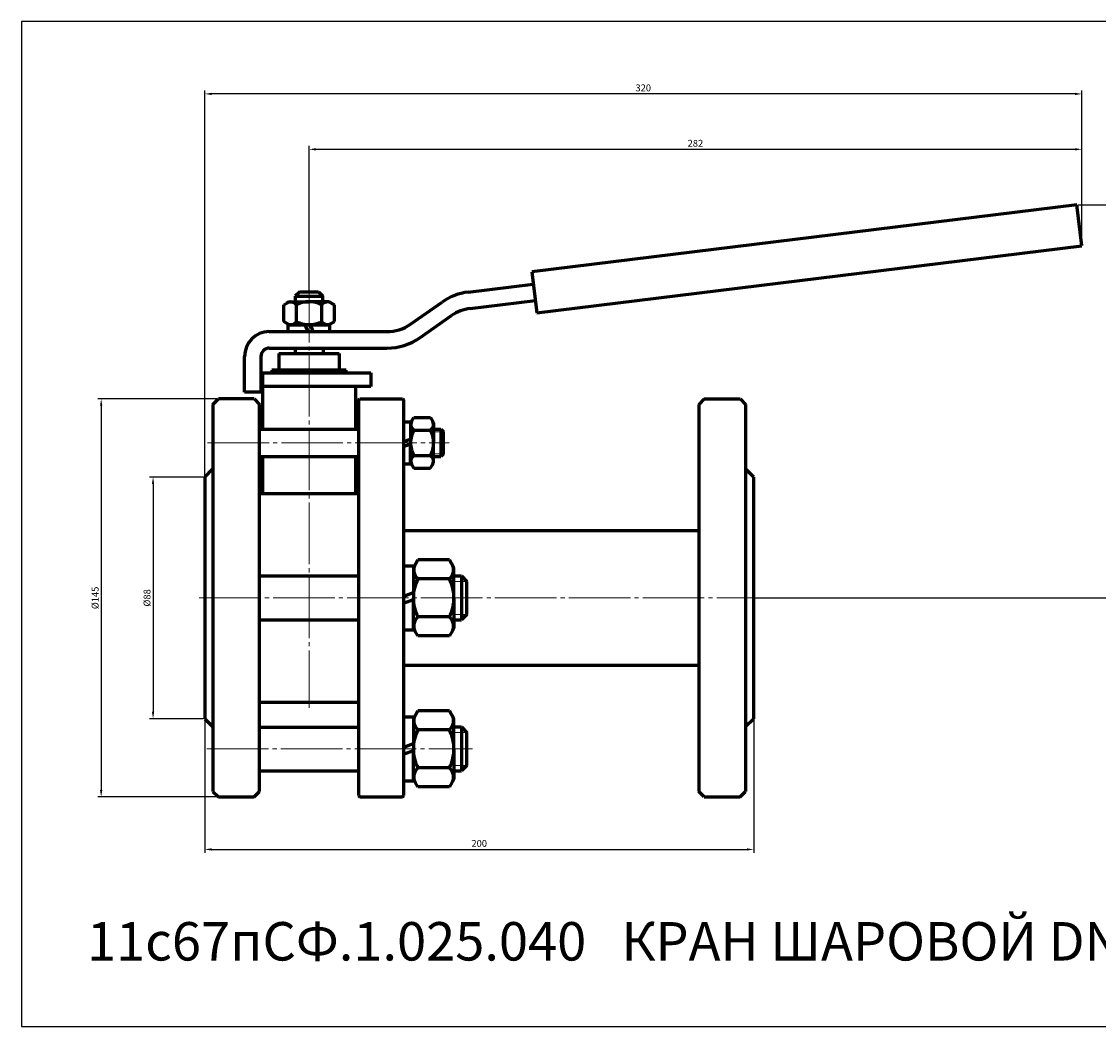
# Model space of a CAD drawing. Units: millimetres. Extents: x -493 to 115, y -156 to 210.
# Drawn here: x -493 to -101, y -156 to 210 of the extents above; entities that cross this region are included whole.
import ezdxf

# ---------------------------------------------------------------- set-up
doc = ezdxf.new("R2010")
doc.units = ezdxf.units.MM
for name, pattern in [('K5LT_AXLED', [26.928862, 22.428862, -1.5, 1.5, -1.5]), ('K5LT_BASIC', [0]), ('K5LT_THIN', [0])]:
    doc.linetypes.add(name, pattern=pattern)
doc.dimstyles.new('ISO-25', dxfattribs={"dimtxt": 2.5, "dimasz": 2.5, "dimexe": 1.25, "dimexo": 0.625, "dimtad": 1, "dimtxsty": 'Standard', "dimcen": 2.5, "dimadec": 0, "dimazin": 0, "dimtfac": 1, "dimtmove": 0, "dimatfit": 3, "dimfxl": 1, "dimarcsym": 0})

# ---------------------------------------------------------------- blocks, each defined once
blk = doc.blocks.new('*D17')
at = {"color": 0, "lineweight": -2}
for p, q in [((-388.5, 112.12), (-388.5, 164.67)), ((-386, 163.42), (-109.5, 163.42)), ((-107, 128.91), (-107, 164.67))]:
    blk.add_line(p, q, dxfattribs=at)
at = {"color": 0}
for points in [[(-386, 163.84), (-386, 163), (-388.5, 163.42)], [(-109.5, 163.84), (-109.5, 163), (-107, 163.42)]]:
    blk.add_solid(points, dxfattribs=at)
at = {"layer": 'Defpoints', "color": 0}
for p in [(-107, 163.42), (-107, 128.28), (-388.5, 111.5)]:
    blk.add_point(p, dxfattribs=at)
at = {"color": 0, "insert": (-247.75, 165.29), "char_height": 2.5, "attachment_point": 5}
blk.add_mtext('282', dxfattribs=at)
blk = doc.blocks.new('*D18')
at = {"color": 0, "lineweight": -2}
for p, q in [((-426.5, 44.62), (-426.5, 184.86)), ((-107, 128.91), (-107, 184.86)), ((-109.5, 183.61), (-424, 183.61))]:
    blk.add_line(p, q, dxfattribs=at)
at = {"color": 0}
for points in [[(-424, 184.02), (-424, 183.19), (-426.5, 183.61)], [(-109.5, 184.02), (-109.5, 183.19), (-107, 183.61)]]:
    blk.add_solid(points, dxfattribs=at)
at = {"layer": 'Defpoints', "color": 0}
for p in [(-426.5, 183.61), (-107, 128.28), (-426.5, 44)]:
    blk.add_point(p, dxfattribs=at)
at = {"color": 0, "insert": (-266.75, 185.48), "char_height": 2.5, "attachment_point": 5}
blk.add_mtext('320', dxfattribs=at)
blk = doc.blocks.new('*D19')
at = {"color": 0, "lineweight": -2}
for p, q in [((-108.2, 143.17), (-85.83, 143.17)), ((-87.08, 140.67), (-87.08, 2.5)), ((-225.88, 0), (-85.83, 0))]:
    blk.add_line(p, q, dxfattribs=at)
at = {"color": 0}
for points in [[(-87.49, 140.67), (-86.66, 140.67), (-87.08, 143.17)], [(-87.49, 2.5), (-86.66, 2.5), (-87.08, 0)]]:
    blk.add_solid(points, dxfattribs=at)
at = {"layer": 'Defpoints', "color": 0}
for p in [(-108.83, 143.17), (-226.5, 0), (-87.08, 0)]:
    blk.add_point(p, dxfattribs=at)
at = {"color": 0, "insert": (-88.95, 71.58), "char_height": 2.5, "attachment_point": 5, "rotation": 90}
blk.add_mtext('143', dxfattribs=at)
blk = doc.blocks.new('*D20')
at = {"color": 0, "lineweight": -2}
for p, q in [((-427.12, 44), (-446.57, 44)), ((-445.32, 41.5), (-445.32, -41.5)), ((-427.12, -44), (-446.57, -44))]:
    blk.add_line(p, q, dxfattribs=at)
at = {"color": 0}
for points in [[(-445.74, 41.5), (-444.91, 41.5), (-445.32, 44)], [(-445.74, -41.5), (-444.91, -41.5), (-445.32, -44)]]:
    blk.add_solid(points, dxfattribs=at)
at = {"layer": 'Defpoints', "color": 0}
for p in [(-426.5, 44), (-445.32, -44), (-426.5, -44)]:
    blk.add_point(p, dxfattribs=at)
at = {"color": 0, "insert": (-447.2, 0), "char_height": 2.5, "attachment_point": 5, "rotation": 90}
blk.add_mtext('%%C88', dxfattribs=at)
blk = doc.blocks.new('*D21')
at = {"color": 0, "lineweight": -2}
for p, q in [((-422.12, 72.5), (-465.47, 72.5)), ((-464.22, 70), (-464.22, -70)), ((-422.12, -72.5), (-465.47, -72.5))]:
    blk.add_line(p, q, dxfattribs=at)
at = {"color": 0}
for points in [[(-464.64, 70), (-463.8, 70), (-464.22, 72.5)], [(-464.64, -70), (-463.8, -70), (-464.22, -72.5)]]:
    blk.add_solid(points, dxfattribs=at)
at = {"layer": 'Defpoints', "color": 0}
for p in [(-421.5, 72.5), (-464.22, -72.5), (-421.5, -72.5)]:
    blk.add_point(p, dxfattribs=at)
at = {"color": 0, "insert": (-466.1, 0), "char_height": 2.5, "attachment_point": 5, "rotation": 90}
blk.add_mtext('%%C145', dxfattribs=at)
blk = doc.blocks.new('*D22')
at = {"color": 0, "lineweight": -2}
for p, q in [((-426.5, -44.62), (-426.5, -92.89)), ((-226.5, -44.62), (-226.5, -92.89)), ((-424, -91.64), (-229, -91.64))]:
    blk.add_line(p, q, dxfattribs=at)
at = {"color": 0}
for points in [[(-424, -91.22), (-424, -92.06), (-426.5, -91.64)], [(-229, -91.22), (-229, -92.06), (-226.5, -91.64)]]:
    blk.add_solid(points, dxfattribs=at)
at = {"layer": 'Defpoints', "color": 0}
for p in [(-426.5, -44), (-226.5, -44), (-226.5, -91.64)]:
    blk.add_point(p, dxfattribs=at)
at = {"color": 0, "insert": (-326.5, -89.76), "char_height": 2.5, "attachment_point": 5}
blk.add_mtext('200', dxfattribs=at)

msp = doc.modelspace()

# ---------------------------------------------------------------- linework, layer by layer
at = {"color": 7, "linetype": 'K5LT_BASIC', "lineweight": 60}
for p, q in [((-108.828, 143.169), (-307.337, 118.795)), ((-107, 128.281), (-108.828, 143.169)), ((-305.509, 103.907), (-107, 128.281)), ((-307.337, 118.795), (-305.509, 103.907)), ((-330.519, 111.415), (-306.789, 114.329)), ((-391.9, 111.5), (-393.5, 109.9)), ((-393.5, 109.9), (-393.5, 107.9)), ((-393.5, 109.9), (-383.5, 109.9)), ((-391.9, 111.5), (-385.1, 111.5)), ((-385.1, 111.5), (-383.5, 109.9)), ((-383.5, 107.9), (-383.5, 109.9)), ((-397.738, 106.752), (-395.75, 107.9)), ((-397.738, 100.648), (-397.738, 106.752)), ((-395.75, 107.9), (-388.5, 107.9)), ((-393.119, 100.648), (-393.119, 106.752)), ((-381.25, 107.9), (-388.5, 107.9)), ((-383.881, 100.648), (-383.881, 106.752)), ((-379.262, 106.752), (-381.25, 107.9)), ((-379.262, 100.648), (-379.262, 106.752)), ((-351.518, 99.713), (-340.005, 107.774)), ((-329.788, 105.46), (-306.058, 108.374)), ((-348.076, 94.798), (-336.564, 102.859)), ((-395.75, 99.5), (-397.738, 100.648)), ((-396.1, 97), (-396.1, 99.5)), ((-396.1, 99.5), (-388.5, 99.5)), ((-388.5, 99.5), (-395.75, 99.5)), ((-388.976, 97), (-389.886, 99.5)), ((-388.5, 99.5), (-381.25, 99.5)), ((-380.9, 99.5), (-388.5, 99.5)), ((-388.024, 99.5), (-387.114, 97)), ((-381.25, 99.5), (-379.262, 100.648)), ((-380.9, 97), (-380.9, 99.5)), ((-403, 97), (-360.121, 97)), ((-403, 91), (-360.121, 91)), ((-393.6, 91), (-393.6, 89)), ((-383.4, 91), (-383.4, 89)), ((-412, 75), (-412, 88)), ((-406, 88), (-406, 75)), ((-399.5, 89), (-399.5, 83)), ((-399.5, 89), (-377.5, 89)), ((-377.5, 89), (-377.5, 83)), ((-375, 83), (-402, 83)), ((-402, 83), (-402, 82)), ((-375, 82), (-375, 83)), ((-406, 82), (-366, 82)), ((-405.5, 82), (-405.5, 61.462)), ((-366, 82), (-366, 77)), ((-406, 75), (-412, 75)), ((-366, 77), (-406, 77)), ((-371.5, 61.462), (-371.5, 77)), ((-423.5, 70.5), (-421.5, 72.5)), ((-408.5, 72.5), (-421.5, 72.5)), ((-408.5, 72.5), (-406.5, 70.5)), ((-370.5, 72), (-370, 72.5)), ((-370.5, 72), (-370.5, -72)), ((-370, 72.5), (-354.5, 72.5)), ((-354.5, 72.5), (-354, 72)), ((-354, -72.029), (-354, 72)), ((-244.5, 72.5), (-246.5, 70.5)), ((-244.5, 72.5), (-231.5, 72.5)), ((-231.5, 72.5), (-229.5, 70.5)), ((-423.5, 70.5), (-423.5, -70.5)), ((-406.5, -70.5), (-406.5, 70.5)), ((-246.5, 70.5), (-246.5, -70.5)), ((-229.5, 70.5), (-229.5, -70.5)), ((-354, 64.1), (-351.5, 64.1)), ((-351.5, 63.75), (-350.352, 65.738)), ((-351.5, 64.1), (-351.5, 56.5)), ((-350.352, 65.738), (-344.248, 65.738)), ((-344.248, 65.738), (-343.1, 63.75)), ((-343.1, 63.75), (-343.1, 56.5)), ((-406.5, 61.462), (-370.5, 61.462)), ((-350.352, 61.119), (-344.248, 61.119)), ((-343.1, 61.5), (-340.5, 61.5)), ((-340.5, 61.5), (-339.5, 60.5)), ((-340.5, 61.5), (-340.5, 51.5)), ((-339.5, 52.5), (-339.5, 60.5)), ((-354, 56.976), (-351.5, 57.886)), ((-351.5, 56.024), (-354, 55.114)), ((-351.5, 48.9), (-351.5, 56.5)), ((-343.1, 49.25), (-343.1, 56.5)), ((-406.5, 51.462), (-370.5, 51.462)), ((-405.5, 51.462), (-405.5, 38)), ((-371.5, 38), (-371.5, 51.462)), ((-350.352, 51.881), (-344.248, 51.881)), ((-343.1, 51.5), (-340.5, 51.5)), ((-339.5, 52.5), (-340.5, 51.5)), ((-354, 48.9), (-351.5, 48.9)), ((-351.5, 49.25), (-350.352, 47.262)), ((-350.352, 47.262), (-344.248, 47.262)), ((-344.248, 47.262), (-343.1, 49.25)), ((-426.5, 44), (-423.5, 47)), ((-426.5, 44), (-426.5, -44)), ((-226.5, 44), (-229.5, 47)), ((-226.5, -44), (-226.5, 44)), ((-406.5, 38), (-370.5, 38)), ((-354, 24.5), (-246.5, 24.5)), ((-348.851, 13.842), (-350.5, 10.986)), ((-337.349, 13.842), (-348.851, 13.842)), ((-335.7, 10.986), (-337.349, 13.842)), ((-406.5, 8), (-370.5, 8)), ((-354, 11.636), (-350.5, 11.636)), ((-350.5, 11.636), (-350.5, -0.014)), ((-335.7, -0.014), (-335.7, 10.986)), ((-335.7, 8), (-333, 8)), ((-333, 8), (-331, 6)), ((-333, 8), (-333, -8)), ((-337.349, 6.914), (-348.851, 6.914)), ((-331, -6), (-331, 6)), ((-354, 0.652), (-350.5, 1.926)), ((-350.5, -0.681), (-354, -1.955)), ((-350.5, -11.664), (-350.5, -0.014)), ((-335.7, -0.014), (-335.7, -11.014)), ((-337.349, -6.943), (-348.851, -6.943)), ((-331, -6), (-333, -8)), ((-406.5, -8), (-370.5, -8)), ((-354, -11.664), (-350.5, -11.664)), ((-348.851, -13.871), (-350.5, -11.014)), ((-335.7, -11.014), (-337.349, -13.871)), ((-335.7, -8), (-333, -8)), ((-337.349, -13.871), (-348.851, -13.871)), ((-354, -24.5), (-246.5, -24.5)), ((-406.5, -38), (-370.5, -38)), ((-348.851, -41.144), (-350.5, -44)), ((-337.349, -41.144), (-348.851, -41.144)), ((-335.7, -44), (-337.349, -41.144)), ((-426.5, -44), (-423.5, -47)), ((-406.5, -47.037), (-370.5, -47.037)), ((-354, -43.35), (-350.5, -43.35)), ((-350.5, -43.35), (-350.5, -55)), ((-335.7, -55), (-335.7, -44)), ((-335.7, -47), (-333, -47)), ((-333, -47), (-331, -49)), ((-333, -47), (-333, -63)), ((-226.5, -44), (-229.5, -47)), ((-337.349, -48.072), (-348.851, -48.072)), ((-331, -61), (-331, -49)), ((-354, -54.333), (-350.5, -53.059)), ((-350.5, -55.667), (-354, -56.941)), ((-350.5, -66.65), (-350.5, -55)), ((-335.7, -55), (-335.7, -66)), ((-337.349, -61.928), (-348.851, -61.928)), ((-331, -61), (-333, -63)), ((-406.5, -63.037), (-370.5, -63.037)), ((-354, -66.65), (-350.5, -66.65)), ((-348.851, -68.856), (-350.5, -66)), ((-335.7, -66), (-337.349, -68.856)), ((-335.7, -63), (-333, -63)), ((-423.5, -70.5), (-421.5, -72.5)), ((-408.5, -72.5), (-406.5, -70.5)), ((-337.349, -68.856), (-348.851, -68.856)), ((-244.5, -72.5), (-246.5, -70.5)), ((-231.5, -72.5), (-229.5, -70.5)), ((-421.5, -72.5), (-408.5, -72.5)), ((-370.5, -72), (-370, -72.5)), ((-370, -72.5), (-354.5, -72.527)), ((-354.5, -72.527), (-354, -72.029)), ((-244.5, -72.5), (-231.5, -72.5))]:
    msp.add_line(p, q, dxfattribs=at)
at = {"color": 4, "linetype": 'K5LT_AXLED', "lineweight": 18}
for p, q in [((-388.5, 115.5), (-388.5, -40)), ((-425.5, 56.5), (-337.5, 56.5)), ((-428.5, 0), (-224.5, 0)), ((-425.698, -55), (-329, -55))]:
    msp.add_line(p, q, dxfattribs=at)
at = {"color": 7, "linetype": 'K5LT_THIN', "lineweight": 18}
for p, q in [((-339.5, 60.5), (-343.1, 60.5)), ((-339.5, 52.5), (-343.1, 52.5)), ((-331, 6), (-335.7, 6)), ((-331, -6), (-335.7, -6)), ((-331, -49), (-335.7, -49)), ((-331, -61), (-335.7, -61))]:
    msp.add_line(p, q, dxfattribs=at)
msp.add_lwpolyline([(115.173, 209.973), (-493.233, 209.973), (-493.233, -156.13), (115.173, -156.13)], close=True)
at = {"color": 7, "linetype": 'K5LT_BASIC', "lineweight": 60}
for centre, radius, start, end in [((-327.96, 90.572), 21, 97, 125), ((-395.217, 105.236), 2.589, 35.85901, 126.15244), ((-388.5, 98.031), 9.869, 90, 117.90531), ((-388.5, 98.031), 9.869, 62.09469, 90), ((-381.783, 105.236), 2.589, 53.84756, 144.14099), ((-327.96, 90.572), 15, 97, 125), ((-395.217, 102.164), 2.589, 233.84756, 324.14098), ((-388.5, 109.369), 9.869, 242.09469, 270), ((-388.5, 109.369), 9.869, 270, 297.90531), ((-381.783, 102.164), 2.589, 215.85902, 306.15244), ((-360.121, 112), 15, 270, 305), ((-403, 88), 9, 90, 180), ((-360.121, 112), 21, 270, 305), ((-403, 88), 3, 90, 180), ((-348.836, 63.217), 2.589, 143.84756, 234.14098), ((-345.764, 63.217), 2.589, 305.85901, 36.15244), ((-341.631, 56.5), 9.869, 152.09469, 180), ((-352.969, 56.5), 9.869, 0, 27.90531), ((-341.631, 56.5), 9.869, 180, 207.90531), ((-352.969, 56.5), 9.869, 332.09469, 0), ((-348.836, 49.783), 2.589, 125.85902, 216.15244), ((-345.764, 49.783), 2.589, 323.84756, 54.14099), ((-346.189, 10.125), 4.171, 146.71445, 230.33839), ((-340.011, 10.125), 4.171, 309.66161, 33.28555), ((-335.122, -0.014), 15.378, 153.22166, 180), ((-351.078, -0.014), 15.378, 0, 26.77834), ((-335.122, -0.014), 15.378, 180, 206.77834), ((-351.078, -0.014), 15.378, 333.22166, 0), ((-346.189, -10.154), 4.171, 129.66161, 213.28555), ((-340.011, -10.154), 4.171, 326.71445, 50.33839), ((-346.189, -44.861), 4.171, 146.71445, 230.33839), ((-340.011, -44.861), 4.171, 309.66161, 33.28555), ((-335.122, -55), 15.378, 153.22166, 180), ((-351.078, -55), 15.378, 0, 26.77834), ((-335.122, -55), 15.378, 180, 206.77834), ((-351.078, -55), 15.378, 333.22166, 0), ((-346.189, -65.139), 4.171, 129.66161, 213.28555), ((-340.011, -65.139), 4.171, 326.71445, 50.33839)]:
    msp.add_arc(centre, radius, start, end, dxfattribs=at)

# ---------------------------------------------------------------- texts
at = {"color": 3, "insert": (-469.403, -118.109), "char_height": 14, "attachment_point": 1}
msp.add_mtext_dynamic_manual_height_columns('11с67пСФ.1.025.040   КРАН ШАРОВОЙ DN40 PN25', width=562.07591, gutter_width=12.5, heights=[0], dxfattribs=at)

# ---------------------------------------------------------------- dimensions: what is measured, and where the dimension line sits
at = {"color": 1}
for base, p1, p2, text, picture, middle in [((-426.5, 183.606), (-107, 128.281), (-426.5, 44), '320', '*D18', (-266.75, 185.481)), ((-107, 163.419), (-388.5, 111.5), (-107, 128.281), '282', '*D17', (-247.75, 165.294))]:
    dim = msp.add_linear_dim(base=base, p1=p1, p2=p2, text=text, dimstyle='ISO-25', dxfattribs=at)
    dim.commit()
    dim.dimension.update_dxf_attribs({"geometry": picture, "text_midpoint": middle})
for base, p1, p2, text, picture, middle in [((-87.077, 0), (-108.828, 143.169), (-226.5, 0), '143', '*D19', (-88.952, 71.585)), ((-464.221, -72.5), (-421.5, 72.5), (-421.5, -72.5), '%%C<>', '*D21', (-466.096, 0)), ((-445.325, -44), (-426.5, 44), (-426.5, -44), '%%C<>', '*D20', (-447.2, 0))]:
    dim = msp.add_linear_dim(base=base, p1=p1, p2=p2, angle=90, text=text, dimstyle='ISO-25', dxfattribs=at)
    dim.commit()
    dim.dimension.update_dxf_attribs({"geometry": picture, "text_midpoint": middle})
dim = msp.add_linear_dim(base=(-226.5, -91.638), p1=(-426.5, -44), p2=(-226.5, -44), dimstyle='ISO-25', dxfattribs=at)
dim.commit()
dim.dimension.update_dxf_attribs({"geometry": '*D22', "text_midpoint": (-326.5, -89.763)})

doc.saveas('drawing.dxf')
